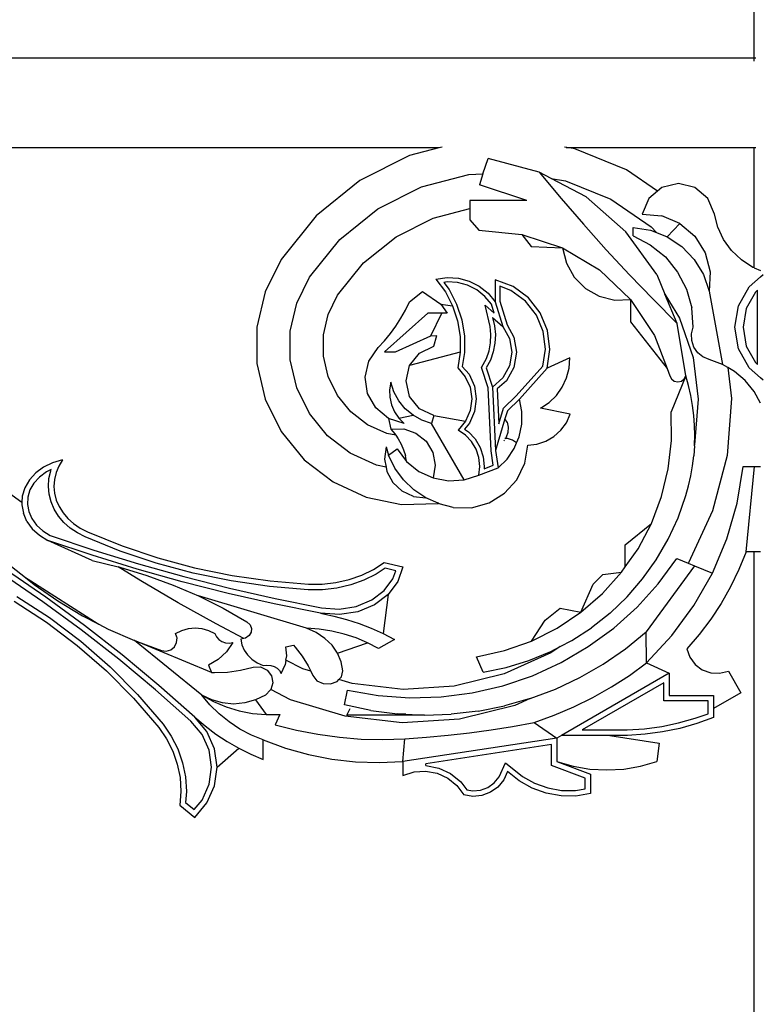
# Model space of a CAD drawing. Units: millimetres. Extents: x 2776 to 5778, y 2138 to 7546.
# Drawn here: x 3488 to 3756, y 6550 to 6905 of the extents above; entities that cross this region are included whole.
import ezdxf

# ---------------------------------------------------------------- set-up
doc = ezdxf.new("R2010")
doc.units = ezdxf.units.MM

msp = doc.modelspace()

# ---------------------------------------------------------------- linework, layer by layer
for p, q in [((3752.54, 6891.58), (3752.54, 6970.47)), ((3286.77, 6891.58), (3752.54, 6891.58)), ((3752.54, 6891.58), (3753.17, 6891.58)), ((3752.54, 6890.34), (3752.54, 6891.26)), ((3638.77, 6859), (3459.92, 6859)), ((3638.77, 6859), (3628.24, 6856.27)), ((3639.97, 6859.31), (3638.77, 6859)), ((3685.95, 6859), (3684.16, 6859.31)), ((3685.95, 6859), (3684.77, 6859)), ((3687.81, 6858.68), (3685.95, 6859)), ((3752.54, 6859), (3685.95, 6859)), ((3706.49, 6851.08), (3687.81, 6858.68)), ((3752.54, 6859), (3752.54, 6859.31)), ((3752.54, 6815.68), (3752.54, 6859)), ((3753.17, 6859), (3752.54, 6859)), ((3628.24, 6856.27), (3610.23, 6847.19)), ((3654.7, 6849.61), (3656.54, 6855.14)), ((3675, 6850.26), (3656.54, 6855.14)), ((3675, 6850.26), (3682.88, 6840.78)), ((3679.3, 6847.98), (3675, 6850.26)), ((3717.68, 6843.43), (3706.49, 6851.08)), ((3610.23, 6847.19), (3594.54, 6834.5)), ((3632.5, 6844.98), (3649.54, 6849.4)), ((3649.54, 6849.4), (3654.7, 6849.61)), ((3654.7, 6849.61), (3653.39, 6845.65)), ((3679.3, 6847.98), (3684.47, 6847.08)), ((3691.88, 6841.31), (3679.3, 6847.98)), ((3684.47, 6847.08), (3700.78, 6840.45)), ((3616.78, 6837.05), (3632.5, 6844.98)), ((3670.47, 6839.98), (3653.39, 6845.65)), ((3717.68, 6843.43), (3714.55, 6840.77)), ((3719.22, 6844.74), (3717.68, 6843.43)), ((3725.18, 6846.17), (3719.22, 6844.74)), ((3731.14, 6844.74), (3725.18, 6846.17)), ((3735.81, 6840.77), (3731.14, 6844.74)), ((3670.47, 6839.98), (3649.9, 6839.98)), ((3649.9, 6839.98), (3649.9, 6837.09)), ((3682.88, 6840.78), (3690.93, 6831.45)), ((3706.27, 6828.75), (3691.88, 6841.31)), ((3700.78, 6840.45), (3715.32, 6830.51)), ((3714.55, 6840.77), (3712.18, 6835.11)), ((3738.18, 6835.11), (3735.81, 6840.77)), ((3603.09, 6825.98), (3616.78, 6837.05)), ((3636.75, 6833.69), (3649.9, 6837.09)), ((3649.9, 6837.09), (3649.9, 6832.98)), ((3594.54, 6834.5), (3581.89, 6818.76)), ((3623.33, 6826.92), (3636.75, 6833.69)), ((3649.9, 6832.98), (3653.23, 6829.25)), ((3712.18, 6835.11), (3719.22, 6834.47)), ((3725.74, 6831.73), (3719.22, 6834.47)), ((3739.41, 6830.36), (3738.18, 6835.11)), ((3653.23, 6829.25), (3668.69, 6827.77)), ((3690.93, 6831.45), (3699.15, 6822.26)), ((3717.43, 6813.25), (3706.27, 6828.75)), ((3708.83, 6830.29), (3715.15, 6829.27)), ((3708.83, 6827.29), (3708.83, 6830.29)), ((3715.15, 6829.27), (3717.29, 6828.43)), ((3715.32, 6830.51), (3717.29, 6828.43)), ((3725.74, 6831.73), (3721.1, 6826.93)), ((3725.74, 6831.73), (3731.13, 6827.15)), ((3741.5, 6825.92), (3739.41, 6830.36)), ((3592.07, 6812.28), (3603.09, 6825.98)), ((3611.64, 6817.46), (3623.33, 6826.92)), ((3668.69, 6827.77), (3683.43, 6822.92)), ((3668.69, 6827.77), (3672.11, 6823.37)), ((3708.83, 6827.29), (3715.06, 6824.06)), ((3717.29, 6828.43), (3721.1, 6826.93)), ((3721.1, 6826.93), (3726.42, 6823.37)), ((3731.13, 6827.15), (3734.89, 6821.17)), ((3744.37, 6821.93), (3741.5, 6825.92)), ((3672.11, 6823.37), (3683.43, 6822.92)), ((3683.43, 6822.92), (3696.75, 6814.94)), ((3683.43, 6822.92), (3684.79, 6817.34)), ((3699.15, 6822.26), (3707.53, 6813.23)), ((3715.06, 6824.06), (3720.5, 6819.64)), ((3726.42, 6823.37), (3730.86, 6818.76)), ((3747.93, 6818.55), (3744.37, 6821.93)), ((3581.89, 6818.76), (3576.12, 6807.01)), ((3720.5, 6819.64), (3724.93, 6814.2)), ((3730.86, 6818.76), (3734.2, 6813.3)), ((3734.89, 6821.17), (3736.67, 6814.32)), ((3752.05, 6815.88), (3747.93, 6818.55)), ((3602.26, 6805.79), (3611.64, 6817.46)), ((3684.79, 6817.34), (3687.6, 6812.33)), ((3696.75, 6814.94), (3707.97, 6804.22)), ((3752.54, 6815.68), (3752.05, 6815.88)), ((3752.54, 6815.68), (3754.88, 6814.72)), ((3587.49, 6802.95), (3592.07, 6812.28)), ((3637.73, 6811.66), (3641.75, 6812.22)), ((3637.73, 6811.66), (3641.12, 6807.07)), ((3641.75, 6812.22), (3645.81, 6811.96)), ((3645.81, 6811.96), (3649.72, 6810.89)), ((3665.56, 6808.96), (3659.12, 6811.39)), ((3659.12, 6811.39), (3659.12, 6803.39)), ((3687.6, 6812.33), (3691.66, 6808.26)), ((3707.53, 6813.23), (3716.07, 6804.34)), ((3717.43, 6813.25), (3720.34, 6806.25)), ((3724.93, 6814.2), (3728.17, 6807.98)), ((3734.2, 6813.3), (3736.31, 6807.26)), ((3736.67, 6814.32), (3736.31, 6807.26)), ((3750.73, 6808.82), (3754.88, 6812.5)), ((3754.88, 6812.5), (3755.83, 6813.34)), ((3641.81, 6810.65), (3640.55, 6810.47)), ((3640.55, 6810.47), (3642.45, 6807.9)), ((3645.55, 6810.41), (3641.81, 6810.65)), ((3642.45, 6807.9), (3645.2, 6802.61)), ((3649.16, 6809.42), (3645.55, 6810.41)), ((3652.49, 6807.73), (3649.16, 6809.42)), ((3649.72, 6810.89), (3653.35, 6809.05)), ((3655.42, 6805.39), (3652.49, 6807.73)), ((3653.35, 6809.05), (3656.52, 6806.52)), ((3664.78, 6807.52), (3660.74, 6809.05)), ((3660.74, 6809.05), (3660.74, 6803.64)), ((3669.98, 6803.71), (3664.78, 6807.52)), ((3671.12, 6804.89), (3665.56, 6808.96)), ((3691.66, 6808.26), (3696.66, 6805.43)), ((3728.17, 6807.98), (3730.08, 6801.23)), ((3746.92, 6801.96), (3750.73, 6808.82)), ((3753.71, 6807.6), (3753.01, 6806.98)), ((3753.71, 6780.86), (3753.71, 6807.6)), ((3576.12, 6807.01), (3573.15, 6794.23)), ((3598.87, 6798.9), (3602.26, 6805.79)), ((3628.15, 6803.47), (3632.9, 6807.13)), ((3632.9, 6807.13), (3639.53, 6802.65)), ((3641.12, 6807.07), (3643.75, 6802)), ((3657.72, 6802.63), (3655.42, 6805.39)), ((3656.52, 6806.52), (3659.12, 6803.39)), ((3675.37, 6799.47), (3671.12, 6804.89)), ((3696.66, 6805.43), (3702.23, 6804.05)), ((3702.23, 6804.05), (3707.97, 6804.22)), ((3707.97, 6804.22), (3716.56, 6791.28)), ((3707.97, 6804.22), (3707.97, 6796.22)), ((3716.07, 6804.34), (3724.77, 6795.61)), ((3720.34, 6806.25), (3725.61, 6797.55)), ((3724.77, 6795.61), (3720.34, 6806.25)), ((3736.31, 6807.26), (3741.07, 6780.84)), ((3753.01, 6806.98), (3749.68, 6800.99)), ((3585.15, 6792.86), (3587.49, 6802.95)), ((3625.09, 6797.5), (3626.71, 6800.44)), ((3626.71, 6800.44), (3628.15, 6803.47)), ((3639.53, 6802.65), (3641.78, 6799.35)), ((3639.53, 6802.65), (3643.75, 6802)), ((3643.75, 6802), (3645.55, 6796.59)), ((3645.2, 6802.61), (3647.07, 6796.96)), ((3657.32, 6794.5), (3655.45, 6802.28)), ((3655.45, 6802.28), (3658.72, 6799.38)), ((3658.72, 6799.38), (3657.72, 6802.63)), ((3659.12, 6803.39), (3661.87, 6794.52)), ((3660.74, 6803.64), (3663.37, 6795.16)), ((3673.96, 6798.65), (3669.98, 6803.71)), ((3730.57, 6794.23), (3730.08, 6801.23)), ((3745.6, 6794.23), (3746.92, 6801.96)), ((3749.68, 6800.99), (3748.53, 6794.23)), ((3597.15, 6791.48), (3598.87, 6798.9)), ((3634.78, 6799.35), (3619.12, 6785.37)), ((3623.3, 6794.67), (3625.09, 6797.5)), ((3639.85, 6799.35), (3634.78, 6799.35)), ((3635.86, 6791.16), (3639.85, 6799.35)), ((3641.78, 6799.35), (3639.85, 6799.35)), ((3647.07, 6796.96), (3648.03, 6791.08)), ((3658.13, 6797.82), (3661.87, 6794.52)), ((3658.13, 6797.82), (3658.87, 6794.76)), ((3676.43, 6792.7), (3673.96, 6798.65)), ((3678.02, 6793.11), (3675.37, 6799.47)), ((3725.61, 6797.55), (3730.5, 6783.33)), ((3573.15, 6794.23), (3573.15, 6781.12)), ((3621.33, 6791.96), (3623.3, 6794.67)), ((3645.55, 6796.59), (3646.46, 6790.95)), ((3657.59, 6791.59), (3657.32, 6794.5)), ((3658.87, 6794.76), (3659.16, 6791.62)), ((3661.87, 6794.52), (3664.29, 6790.16)), ((3663.37, 6795.16), (3665.85, 6790.71)), ((3707.97, 6796.22), (3721.1, 6779.32)), ((3727.91, 6776.77), (3724.77, 6795.61)), ((3729.95, 6791.86), (3730.57, 6794.23)), ((3746.92, 6786.5), (3745.6, 6794.23)), ((3748.53, 6794.23), (3749.68, 6787.47)), ((3585.15, 6782.49), (3585.15, 6792.86)), ((3597.15, 6783.87), (3597.15, 6791.48)), ((3619.19, 6789.38), (3621.33, 6791.96)), ((3623.12, 6785.37), (3635.86, 6791.16)), ((3635.86, 6791.16), (3638.03, 6791.22)), ((3636.95, 6787.37), (3638.03, 6791.22)), ((3646.46, 6790.95), (3646.48, 6785.25)), ((3648.03, 6791.08), (3648.04, 6785.13)), ((3657.45, 6788.66), (3657.59, 6791.59)), ((3659.16, 6791.62), (3659, 6788.47)), ((3664.29, 6790.16), (3665.13, 6785.24)), ((3665.85, 6790.71), (3666.78, 6785.24)), ((3677.22, 6786.3), (3676.43, 6792.7)), ((3678.85, 6786.28), (3678.02, 6793.11)), ((3716.56, 6791.28), (3721.1, 6779.32)), ((3730.02, 6789.42), (3729.95, 6791.86)), ((3613.56, 6782), (3616.91, 6786.93)), ((3616.91, 6786.93), (3619.19, 6789.38)), ((3631.8, 6784.9), (3636.95, 6787.37)), ((3656.89, 6785.79), (3657.45, 6788.66)), ((3659, 6788.47), (3658.4, 6785.38)), ((3676.29, 6780.19), (3677.22, 6786.3)), ((3677.82, 6779.47), (3678.85, 6786.28)), ((3730.78, 6787.09), (3730.02, 6789.42)), ((3732.16, 6785.07), (3730.78, 6787.09)), ((3750.73, 6779.64), (3746.92, 6786.5)), ((3749.68, 6787.47), (3753.01, 6781.48)), ((3598.87, 6776.46), (3597.15, 6783.87)), ((3619.12, 6785.37), (3623.12, 6785.37)), ((3646.48, 6785.25), (3628.23, 6780.44)), ((3628.23, 6780.44), (3631.8, 6784.9)), ((3646.48, 6785.25), (3645.6, 6779.61)), ((3648.04, 6785.13), (3647.25, 6780.08)), ((3654.22, 6779.75), (3655.92, 6783.03)), ((3655.92, 6783.03), (3656.89, 6785.79)), ((3658.4, 6785.38), (3657.36, 6782.41)), ((3665.13, 6785.24), (3664.29, 6780.33)), ((3666.78, 6785.24), (3665.85, 6779.78)), ((3686, 6783.22), (3677.82, 6779.47)), ((3685.77, 6779.54), (3686, 6783.22)), ((3730.5, 6783.33), (3732.29, 6768.24)), ((3734.05, 6783.52), (3732.16, 6785.07)), ((3736.31, 6782.56), (3734.05, 6783.52)), ((3741.07, 6780.84), (3736.31, 6782.56)), ((3573.15, 6781.12), (3576.12, 6768.34)), ((3587.5, 6772.4), (3585.15, 6782.49)), ((3612.22, 6776.19), (3613.56, 6782)), ((3626.95, 6774.87), (3628.23, 6780.44)), ((3645.6, 6779.61), (3648.32, 6776.41)), ((3647.25, 6780.08), (3649.66, 6777.26)), ((3656.58, 6772.39), (3654.22, 6779.75)), ((3657.36, 6782.41), (3655.9, 6779.61)), ((3655.9, 6779.61), (3658.13, 6772.67)), ((3664.29, 6780.33), (3661.87, 6775.97)), ((3665.85, 6779.78), (3663.15, 6774.94)), ((3666.66, 6769.44), (3676.29, 6780.19)), ((3677.82, 6779.47), (3667.83, 6768.32)), ((3684.87, 6775.97), (3685.77, 6779.54)), ((3721.1, 6779.32), (3722.08, 6776.77)), ((3743.02, 6779.71), (3741.07, 6780.84)), ((3743.02, 6779.71), (3744.35, 6768.48)), ((3745.45, 6778.29), (3743.02, 6779.71)), ((3754.88, 6775.96), (3750.73, 6779.64)), ((3753.01, 6781.48), (3753.71, 6780.86)), ((3602.23, 6769.62), (3598.87, 6776.46)), ((3613.07, 6770.3), (3612.22, 6776.19)), ((3648.32, 6776.41), (3650.06, 6772.58)), ((3649.66, 6777.26), (3651.58, 6773.03)), ((3661.87, 6775.97), (3658.13, 6772.67)), ((3683.32, 6772.63), (3684.87, 6775.97)), ((3722.08, 6776.77), (3722.67, 6775.6)), ((3727.91, 6776.77), (3722.61, 6763.77)), ((3722.67, 6775.6), (3723.71, 6774.8)), ((3726.27, 6774.8), (3727.31, 6775.6)), ((3727.31, 6775.6), (3727.91, 6776.77)), ((3728.87, 6773.24), (3727.91, 6776.77)), ((3749.31, 6775), (3745.45, 6778.29)), ((3755.83, 6775.12), (3754.88, 6775.96)), ((3592.07, 6763.1), (3587.5, 6772.4)), ((3621.42, 6774.45), (3620.97, 6771.72)), ((3622.56, 6770.95), (3621.42, 6774.45)), ((3628.23, 6769.3), (3626.95, 6774.87)), ((3650.06, 6772.58), (3650.68, 6768.42)), ((3651.58, 6773.03), (3652.26, 6768.43)), ((3657.66, 6749.62), (3656.58, 6772.39)), ((3658.13, 6772.67), (3659.22, 6749.77)), ((3663.15, 6774.94), (3659.79, 6771.97)), ((3659.79, 6771.97), (3660.39, 6759.34)), ((3681.18, 6769.64), (3683.32, 6772.63)), ((3723.71, 6774.8), (3724.99, 6774.51)), ((3724.99, 6774.51), (3726.27, 6774.8)), ((3729.67, 6769.67), (3728.87, 6773.24)), ((3752.52, 6771.08), (3749.31, 6775)), ((3576.12, 6768.34), (3581.91, 6756.57)), ((3607.05, 6763.73), (3602.23, 6769.62)), ((3616, 6765.11), (3613.07, 6770.3)), ((3620.97, 6771.72), (3621.05, 6768.96)), ((3621.05, 6768.96), (3621.65, 6766.26)), ((3624.32, 6767.72), (3622.56, 6770.95)), ((3631.8, 6764.84), (3628.23, 6769.3)), ((3650.68, 6768.42), (3650.12, 6764.26)), ((3652.26, 6768.43), (3651.65, 6763.83)), ((3662.09, 6765.01), (3666.66, 6769.44)), ((3667.83, 6768.32), (3663.52, 6764.14)), ((3668.73, 6763.81), (3667.83, 6768.32)), ((3678.52, 6767.09), (3681.18, 6769.64)), ((3730.29, 6766.06), (3729.67, 6769.67)), ((3744.35, 6768.48), (3742.74, 6747.93)), ((3754.88, 6766.81), (3752.52, 6771.08)), ((3620.61, 6761.33), (3616, 6765.11)), ((3621.65, 6766.26), (3622.75, 6763.72)), ((3626.64, 6764.86), (3624.32, 6767.72)), ((3629.46, 6762.49), (3626.64, 6764.86)), ((3636.95, 6762.37), (3631.8, 6764.84)), ((3660.39, 6759.34), (3662.09, 6765.01)), ((3675.44, 6765.07), (3678.52, 6767.09)), ((3686.21, 6762.83), (3675.44, 6765.07)), ((3730.74, 6762.43), (3730.29, 6766.06)), ((3732.29, 6768.24), (3731.01, 6751.82)), ((3598.63, 6755.07), (3592.07, 6763.1)), ((3613.07, 6759.07), (3607.05, 6763.73)), ((3626.27, 6759.48), (3620.61, 6761.33)), ((3620.61, 6761.33), (3621.41, 6757.44)), ((3622.75, 6763.72), (3624.31, 6761.43)), ((3624.31, 6761.43), (3629.46, 6762.49)), ((3624.31, 6761.43), (3626.27, 6759.48)), ((3632.66, 6760.67), (3629.46, 6762.49)), ((3636.95, 6762.37), (3636.15, 6759.48)), ((3636.95, 6762.37), (3648.44, 6760.4)), ((3650.12, 6764.26), (3648.44, 6760.4)), ((3651.65, 6763.83), (3649.79, 6759.58)), ((3663.52, 6764.14), (3662.63, 6761.17)), ((3668.72, 6759.22), (3668.73, 6763.81)), ((3684.8, 6759.77), (3686.21, 6762.83)), ((3722.71, 6753.43), (3722.61, 6763.77)), ((3731, 6758.78), (3730.74, 6762.43)), ((3620, 6755.91), (3613.07, 6759.07)), ((3636.15, 6759.48), (3632.66, 6760.67)), ((3647.87, 6739.11), (3636.15, 6759.48)), ((3648.44, 6760.4), (3645.76, 6757.16)), ((3649.79, 6759.58), (3648.05, 6757.48)), ((3662.63, 6761.17), (3660.09, 6752.66)), ((3663.41, 6760.03), (3662.63, 6761.17)), ((3663.41, 6760.03), (3663.79, 6758.19)), ((3663.79, 6758.19), (3663.69, 6756.31)), ((3667.8, 6754.71), (3668.72, 6759.22)), ((3682.79, 6757.06), (3684.8, 6759.77)), ((3731.09, 6755.12), (3731, 6758.78)), ((3581.91, 6756.57), (3590.2, 6746.41)), ((3606.83, 6748.74), (3598.63, 6755.07)), ((3623.22, 6755.25), (3620, 6755.91)), ((3621.41, 6757.44), (3626.1, 6757.55)), ((3621.41, 6757.44), (3622.85, 6755.78)), ((3622.85, 6755.78), (3623.22, 6755.25)), ((3623.22, 6755.25), (3624.11, 6753.97)), ((3626.1, 6757.55), (3630.53, 6756.04)), ((3630.53, 6756.04), (3634.17, 6753.09)), ((3648.4, 6755.34), (3645.76, 6757.16)), ((3648.05, 6757.48), (3649.43, 6756.53)), ((3650.6, 6752.99), (3648.4, 6755.34)), ((3649.43, 6756.53), (3651.85, 6753.93)), ((3662.83, 6754.12), (3662.59, 6754.13)), ((3662.83, 6754.12), (3662.73, 6753.97)), ((3663.1, 6754.53), (3662.83, 6754.12)), ((3663.52, 6754.08), (3662.83, 6754.12)), ((3663.69, 6756.31), (3663.1, 6754.53)), ((3665.3, 6753.49), (3663.52, 6754.08)), ((3666.85, 6752.48), (3667.8, 6754.71)), ((3677.37, 6753.13), (3680.28, 6754.82)), ((3680.28, 6754.82), (3682.79, 6757.06)), ((3731.01, 6751.82), (3731.09, 6755.12)), ((3619.79, 6751.11), (3619.2, 6746.62)), ((3619.79, 6751.11), (3620.63, 6748.1)), ((3624.11, 6753.97), (3625.18, 6752.05)), ((3625.18, 6752.05), (3626.05, 6750.04)), ((3634.17, 6753.09), (3636.57, 6749.07)), ((3652.24, 6750.23), (3650.6, 6752.99)), ((3651.85, 6753.93), (3653.67, 6750.89)), ((3653.67, 6750.89), (3654.79, 6747.52)), ((3660.09, 6752.66), (3659.22, 6749.77)), ((3662.42, 6753.5), (3662.27, 6753.26)), ((3666.85, 6752.48), (3665.3, 6753.49)), ((3666.01, 6750.48), (3666.85, 6752.48)), ((3669.78, 6745.16), (3670.83, 6751.67)), ((3670.83, 6751.67), (3674.18, 6752.07)), ((3674.18, 6752.07), (3677.37, 6753.13)), ((3721.54, 6743.16), (3722.71, 6753.43)), ((3731, 6751.46), (3730.74, 6747.81)), ((3731, 6751.46), (3731.01, 6751.82)), ((3616.25, 6744.42), (3606.83, 6748.74)), ((3620.63, 6748.1), (3623.76, 6750.31)), ((3622.95, 6743.42), (3620.63, 6748.1)), ((3623.76, 6750.31), (3627.15, 6745.79)), ((3626.05, 6750.04), (3626.71, 6747.94)), ((3627.15, 6745.79), (3626.71, 6747.94)), ((3636.57, 6749.07), (3637.44, 6744.46)), ((3653.26, 6747.19), (3652.24, 6750.23)), ((3653.6, 6743.99), (3653.26, 6747.19)), ((3654.79, 6747.52), (3655.18, 6743.99)), ((3658.4, 6744.49), (3657.66, 6749.62)), ((3659.22, 6749.77), (3660.13, 6743.48)), ((3663.42, 6746.69), (3666.01, 6750.48)), ((3730.29, 6744.17), (3730.74, 6747.81)), ((3742.74, 6747.93), (3737.5, 6727.94)), ((3496.15, 6743.73), (3493.33, 6741.64)), ((3499.42, 6745.32), (3496.15, 6743.73)), ((3503.01, 6746.37), (3499.42, 6745.32)), ((3501.65, 6744.13), (3500.66, 6741.76)), ((3503.01, 6746.37), (3501.65, 6744.13)), ((3590.2, 6746.41), (3600.59, 6738.4)), ((3619.75, 6743.71), (3616.25, 6744.42)), ((3619.2, 6746.62), (3619.75, 6743.71)), ((3619.75, 6743.71), (3620.04, 6742.17)), ((3626.03, 6739.2), (3622.95, 6743.42)), ((3627.15, 6745.79), (3631.54, 6742.23)), ((3637.44, 6744.46), (3636.67, 6739.84)), ((3653.26, 6740.8), (3653.6, 6743.99)), ((3653.26, 6740.8), (3660.13, 6743.48)), ((3655.09, 6743.19), (3658.4, 6744.49)), ((3655.18, 6743.99), (3655.09, 6743.19)), ((3660.13, 6743.48), (3663.42, 6746.69)), ((3666.93, 6739.22), (3669.78, 6745.16)), ((3729.67, 6740.57), (3730.29, 6744.17)), ((3746.39, 6730.77), (3748.6, 6744.02)), ((3748.6, 6744.02), (3752.6, 6744.02)), ((3749.6, 6713.12), (3752.6, 6744.02)), ((3752.6, 6744.02), (3754.88, 6744.02)), ((3493.33, 6741.64), (3491.06, 6739.14)), ((3494.68, 6740.15), (3492.68, 6737.95)), ((3497.19, 6742.01), (3494.68, 6740.15)), ((3498.96, 6742.87), (3497.19, 6742.01)), ((3498.09, 6739.61), (3498.76, 6742.38)), ((3498.76, 6742.38), (3498.96, 6742.87)), ((3500.66, 6741.76), (3500.08, 6739.3)), ((3620.04, 6742.17), (3622.22, 6738.21)), ((3631.54, 6742.23), (3636.67, 6739.84)), ((3647.87, 6739.11), (3653.26, 6740.8)), ((3719.11, 6733.12), (3721.54, 6743.16)), ((3728.87, 6736.99), (3729.67, 6740.57)), ((3488.36, 6730.95), (3479.23, 6737.55)), ((3489.43, 6736.33), (3488.5, 6733.31)), ((3491.06, 6739.14), (3489.43, 6736.33)), ((3492.68, 6737.95), (3491.27, 6735.52)), ((3497.89, 6736.79), (3498.09, 6739.61)), ((3498.14, 6733.96), (3497.89, 6736.79)), ((3500.08, 6739.3), (3499.89, 6736.81)), ((3499.89, 6736.81), (3500.12, 6734.31)), ((3600.59, 6738.4), (3612.51, 6732.94)), ((3622.22, 6738.21), (3625.53, 6735.11)), ((3629.8, 6735.58), (3626.03, 6739.2)), ((3636.67, 6739.84), (3642.22, 6738.78)), ((3642.22, 6738.78), (3647.87, 6739.11)), ((3662.52, 6734.31), (3666.93, 6739.22)), ((3727.91, 6733.46), (3728.87, 6736.99)), ((3488.5, 6733.31), (3488.36, 6730.95)), ((3490.48, 6732.95), (3490.32, 6730.32)), ((3491.27, 6735.52), (3490.48, 6732.95)), ((3498.86, 6731.2), (3498.14, 6733.96)), ((3500.12, 6734.31), (3500.75, 6731.86)), ((3612.51, 6732.94), (3625.36, 6730.32)), ((3629.63, 6733.2), (3625.53, 6735.11)), ((3629.63, 6733.2), (3634.13, 6732.66)), ((3634.13, 6732.66), (3629.8, 6735.58)), ((3656.91, 6730.85), (3662.52, 6734.31)), ((3715.45, 6723.45), (3719.11, 6733.12)), ((3725.07, 6725.43), (3727.91, 6733.46)), ((3488.36, 6730.95), (3488.31, 6730.2)), ((3488.31, 6730.2), (3488.87, 6727.11)), ((3490.32, 6730.32), (3490.8, 6727.7)), ((3500.01, 6728.56), (3498.86, 6731.2)), ((3500.75, 6731.86), (3501.78, 6729.49)), ((3501.78, 6729.49), (3503.18, 6727.26)), ((3625.36, 6730.32), (3638.48, 6730.68)), ((3638.53, 6730.69), (3634.13, 6732.66)), ((3638.48, 6730.68), (3638.53, 6730.69)), ((3638.9, 6730.53), (3638.53, 6730.69)), ((3643.96, 6729.24), (3638.9, 6730.53)), ((3643.96, 6729.24), (3650.55, 6729.12)), ((3650.55, 6729.12), (3656.91, 6730.85)), ((3742.66, 6717.86), (3746.39, 6730.77)), ((3490.15, 6724.17), (3488.87, 6727.11)), ((3490.8, 6727.7), (3491.9, 6725.18)), ((3501.57, 6726.07), (3500.01, 6728.56)), ((3503.51, 6723.8), (3501.57, 6726.07)), ((3503.18, 6727.26), (3504.94, 6725.2)), ((3737.5, 6727.94), (3728.79, 6709.21)), ((3490.15, 6724.17), (3492.11, 6721.49)), ((3491.9, 6725.18), (3493.61, 6722.84)), ((3493.61, 6722.84), (3495.87, 6720.78)), ((3505.78, 6721.77), (3503.51, 6723.8)), ((3504.94, 6725.2), (3507.01, 6723.35)), ((3507.01, 6723.35), (3509.37, 6721.74)), ((3706.02, 6715.7), (3715.45, 6723.45)), ((3710.63, 6714.31), (3715.45, 6723.45)), ((3721.5, 6717.69), (3725.07, 6725.43)), ((3492.11, 6721.49), (3494.67, 6719.17)), ((3494.67, 6719.17), (3497.73, 6717.3)), ((3495.87, 6720.78), (3498.58, 6719.13)), ((3498.58, 6719.13), (3514.32, 6713.83)), ((3508.35, 6720.02), (3505.78, 6721.77)), ((3511.13, 6718.59), (3508.35, 6720.02)), ((3509.37, 6721.74), (3511.97, 6720.41)), ((3523.78, 6713.46), (3511.13, 6718.59)), ((3511.97, 6720.41), (3524.47, 6715.34)), ((3513.71, 6711.93), (3497.73, 6717.3)), ((3513.7, 6710.1), (3497.73, 6717.3)), ((3524.47, 6715.34), (3537.38, 6711.01)), ((3706.02, 6707.7), (3706.02, 6715.7)), ((3717.22, 6710.32), (3721.5, 6717.69)), ((3737.45, 6705.48), (3742.66, 6717.86)), ((3529.88, 6706.94), (3513.71, 6711.93)), ((3514.32, 6713.83), (3530.44, 6708.86)), ((3536.8, 6709.1), (3523.78, 6713.46)), ((3706.02, 6707.7), (3710.63, 6714.31)), ((3749.6, 6713.12), (3747.01, 6706.75)), ((3752.54, 6713.12), (3749.6, 6713.12)), ((3752.54, 5993.37), (3752.54, 6713.12)), ((3754.88, 6713.12), (3752.54, 6713.12)), ((3484.65, 6707.89), (3489.68, 6703.89)), ((3513.7, 6710.1), (3523.02, 6707.8)), ((3530.44, 6708.86), (3546.74, 6704.29)), ((3550.17, 6705.5), (3536.8, 6709.1)), ((3537.38, 6711.01), (3550.63, 6707.45)), ((3615.22, 6706.83), (3619.07, 6709.37)), ((3619.07, 6709.37), (3625.81, 6707.82)), ((3712.27, 6703.38), (3717.22, 6710.32)), ((3731.04, 6708.13), (3713.57, 6684.32)), ((3717.89, 6701.65), (3724.63, 6710.78)), ((3724.63, 6710.78), (3728.71, 6709.09)), ((3728.79, 6709.21), (3728.71, 6709.09)), ((3728.71, 6709.09), (3731.04, 6708.13)), ((3731.04, 6708.13), (3737.45, 6705.48)), ((3495.87, 6695.17), (3481.71, 6704.93)), ((3497.03, 6696.79), (3482.82, 6706.6)), ((3531.26, 6702.7), (3523.02, 6707.8)), ((3523.02, 6707.8), (3523.66, 6707.65)), ((3523.66, 6707.65), (3533.41, 6704.68)), ((3546.22, 6702.36), (3529.88, 6706.94)), ((3533.41, 6704.68), (3542.91, 6701.2)), ((3563.81, 6702.7), (3550.17, 6705.5)), ((3550.63, 6707.45), (3564.16, 6704.67)), ((3564.16, 6704.67), (3577.89, 6702.68)), ((3606.42, 6703.13), (3610.97, 6704.74)), ((3610.97, 6704.74), (3615.22, 6706.83)), ((3616.21, 6705.09), (3611.75, 6702.89)), ((3619.46, 6707.23), (3616.21, 6705.09)), ((3623.22, 6706.36), (3619.46, 6707.23)), ((3622.23, 6703.43), (3623.22, 6706.36)), ((3625.81, 6707.82), (3624.02, 6702.49)), ((3694.41, 6701.46), (3698, 6704.94)), ((3697.81, 6698.15), (3704.72, 6705.83)), ((3698, 6704.94), (3704.72, 6705.83)), ((3704.72, 6705.83), (3706.02, 6707.7)), ((3730.83, 6693.8), (3737.45, 6705.48)), ((3747.01, 6706.75), (3744.01, 6700.56)), ((3489.68, 6703.89), (3491.58, 6702.67)), ((3489.68, 6703.89), (3492.79, 6701.42)), ((3491.58, 6702.67), (3514.5, 6688.06)), ((3492.79, 6701.42), (3501.32, 6695.48)), ((3544.76, 6694.76), (3531.26, 6702.7)), ((3542.91, 6701.2), (3552.12, 6697.23)), ((3562.72, 6698.17), (3546.22, 6702.36)), ((3546.74, 6704.29), (3563.19, 6700.11)), ((3577.66, 6700.7), (3563.81, 6702.7)), ((3577.89, 6702.68), (3591.76, 6701.5)), ((3591.76, 6701.5), (3596.72, 6701.5)), ((3596.72, 6701.5), (3601.64, 6702.05)), ((3601.64, 6702.05), (3606.42, 6703.13)), ((3606.97, 6701.21), (3601.97, 6700.07)), ((3611.75, 6702.89), (3606.97, 6701.21)), ((3619.08, 6699.2), (3622.23, 6703.43)), ((3624.02, 6702.49), (3620.51, 6697.78)), ((3690, 6691.38), (3694.41, 6701.46)), ((3706.69, 6696.94), (3712.27, 6703.38)), ((3710.28, 6693.24), (3717.89, 6701.65)), ((3552.12, 6697.23), (3561, 6692.79)), ((3591, 6685.64), (3552.12, 6697.23)), ((3579.36, 6694.38), (3562.72, 6698.17)), ((3563.19, 6700.11), (3579.78, 6696.34)), ((3591.67, 6699.5), (3577.66, 6700.7)), ((3596.83, 6699.5), (3591.67, 6699.5)), ((3601.97, 6700.07), (3596.83, 6699.5)), ((3614.55, 6695.79), (3619.08, 6699.2)), ((3620.51, 6697.78), (3615.55, 6694.04)), ((3620.51, 6697.78), (3618.63, 6683.64)), ((3690, 6691.38), (3697.81, 6698.15)), ((3744.01, 6700.56), (3740.62, 6694.58)), ((3485.52, 6695.36), (3497.21, 6687.77)), ((3486.55, 6697.08), (3498.36, 6689.41)), ((3509.73, 6684.98), (3495.87, 6695.17)), ((3510.94, 6686.57), (3497.03, 6696.79)), ((3501.32, 6695.48), (3510.22, 6690.1)), ((3558.45, 6687.15), (3544.76, 6694.76)), ((3596.13, 6691), (3579.36, 6694.38)), ((3579.78, 6696.34), (3596.4, 6692.99)), ((3608.97, 6693.49), (3614.55, 6695.79)), ((3615.55, 6694.04), (3609.52, 6691.55)), ((3700.53, 6691.05), (3706.69, 6696.94)), ((3722.89, 6682.96), (3730.83, 6693.8)), ((3740.62, 6694.58), (3736.85, 6688.83)), ((3510.22, 6690.1), (3516.11, 6687.04)), ((3561, 6692.79), (3569.51, 6687.9)), ((3602.88, 6690.51), (3596.13, 6691)), ((3596.13, 6691), (3600.84, 6689.99)), ((3596.4, 6692.99), (3602.79, 6692.52)), ((3602.79, 6692.52), (3608.97, 6693.49)), ((3609.52, 6691.55), (3602.88, 6690.51)), ((3677.08, 6688.53), (3682.57, 6692.86)), ((3681.42, 6685.62), (3690, 6691.38)), ((3682.57, 6692.86), (3690, 6691.38)), ((3700.53, 6691.05), (3693.85, 6685.76)), ((3701.85, 6685.65), (3710.28, 6693.24)), ((3497.21, 6687.77), (3508.33, 6679.37)), ((3498.36, 6689.41), (3509.59, 6680.93)), ((3524.53, 6675.94), (3510.94, 6686.57)), ((3514.5, 6688.06), (3516.11, 6687.04)), ((3516.11, 6687.04), (3519.44, 6685.31)), ((3568.46, 6681.89), (3558.45, 6687.15)), ((3569.51, 6687.9), (3570.65, 6686.85)), ((3570.65, 6686.85), (3571.2, 6685.53)), ((3600.84, 6689.99), (3605.46, 6688.74)), ((3605.46, 6688.74), (3609.97, 6687.26)), ((3609.97, 6687.26), (3614.37, 6685.56)), ((3672.19, 6680.97), (3677.08, 6688.53)), ((3736.85, 6688.83), (3732.71, 6683.34)), ((3523.28, 6674.38), (3509.73, 6684.98)), ((3519.44, 6685.31), (3528.95, 6681.12)), ((3543.81, 6683.72), (3546.02, 6684.82)), ((3544.25, 6682.35), (3543.81, 6683.72)), ((3546.02, 6684.82), (3548.4, 6685.49)), ((3548.4, 6685.49), (3550.86, 6685.72)), ((3550.86, 6685.72), (3553.32, 6685.49)), ((3553.32, 6685.49), (3555.7, 6684.82)), ((3555.7, 6684.82), (3557.91, 6683.72)), ((3557.91, 6683.72), (3558.51, 6682.52)), ((3571.07, 6684.15), (3570.3, 6682.91)), ((3571.2, 6685.53), (3571.07, 6684.15)), ((3594.52, 6684.04), (3591, 6685.64)), ((3595.63, 6685.28), (3591, 6685.64)), ((3597.63, 6681.94), (3594.52, 6684.04)), ((3600.19, 6684.56), (3595.63, 6685.28)), ((3604.65, 6683.49), (3600.19, 6684.56)), ((3608.97, 6682.07), (3604.65, 6683.49)), ((3614.37, 6685.56), (3618.63, 6683.64)), ((3618.63, 6683.64), (3622.74, 6681.5)), ((3672.19, 6680.97), (3681.42, 6685.62)), ((3686.7, 6681.12), (3693.85, 6685.76)), ((3692.7, 6678.94), (3701.85, 6685.65)), ((3706.06, 6678.16), (3713.57, 6684.32)), ((3713.74, 6673.13), (3713.57, 6684.32)), ((3732.71, 6683.34), (3728.23, 6678.13)), ((3509.59, 6680.93), (3520.19, 6671.66)), ((3528.95, 6681.12), (3538.72, 6677.55)), ((3556.75, 6669.62), (3528.95, 6681.12)), ((3553.21, 6661.46), (3528.95, 6681.12)), ((3543.37, 6678.89), (3544.17, 6680.4)), ((3544.17, 6680.4), (3544.33, 6682.09)), ((3544.33, 6682.09), (3544.25, 6682.35)), ((3558.51, 6682.52), (3559.4, 6681.5)), ((3559.4, 6681.5), (3560.51, 6680.75)), ((3560.51, 6680.75), (3561.78, 6680.3)), ((3561.78, 6680.3), (3563.11, 6680.18)), ((3564.44, 6680.41), (3562.18, 6677.06)), ((3563.11, 6680.18), (3564.44, 6680.41)), ((3568.46, 6681.89), (3567.36, 6681.61)), ((3567.36, 6681.61), (3567.73, 6679.61)), ((3567.73, 6679.61), (3568.53, 6677.7)), ((3568.99, 6682.02), (3568.46, 6681.89)), ((3570.3, 6682.91), (3568.99, 6682.02)), ((3583.54, 6678.93), (3586.32, 6679.47)), ((3586.32, 6679.47), (3586.97, 6678.78)), ((3600.23, 6679.42), (3597.63, 6681.94)), ((3602.22, 6676.55), (3613.09, 6680.32)), ((3613.09, 6680.32), (3608.97, 6682.07)), ((3617, 6678.25), (3613.09, 6680.32)), ((3622.74, 6681.5), (3617, 6678.25)), ((3662.46, 6677.5), (3672.19, 6680.97)), ((3682.6, 6678.96), (3686.7, 6681.12)), ((3713.74, 6673.13), (3722.89, 6682.96)), ((3508.33, 6679.37), (3518.82, 6670.2)), ((3537.81, 6664.91), (3524.53, 6675.94)), ((3538.72, 6677.55), (3540.41, 6677.34)), ((3540.41, 6677.34), (3542.05, 6677.82)), ((3542.05, 6677.82), (3543.37, 6678.89)), ((3562.18, 6677.06), (3559.21, 6674.31)), ((3568.53, 6677.7), (3569.76, 6675.95)), ((3569.76, 6675.95), (3571.35, 6674.4)), ((3583.89, 6675.64), (3583.54, 6678.93)), ((3586.97, 6678.78), (3589.49, 6675.51)), ((3602.22, 6676.55), (3600.23, 6679.42)), ((3603.54, 6673.45), (3602.22, 6676.55)), ((3652.37, 6675.25), (3662.46, 6677.5)), ((3679.22, 6676.66), (3662.32, 6669.09)), ((3671.27, 6673.93), (3679.16, 6677.16)), ((3679.16, 6677.16), (3682.6, 6678.96)), ((3682.6, 6678.96), (3679.22, 6676.66)), ((3682.92, 6673.19), (3692.7, 6678.94)), ((3698.07, 6672.64), (3706.06, 6678.16)), ((3728.23, 6678.13), (3729.32, 6675.09)), ((3536.51, 6663.39), (3523.28, 6674.38)), ((3559.21, 6674.31), (3555.7, 6672.3)), ((3571.35, 6674.4), (3573.26, 6673.12)), ((3573.26, 6673.12), (3575.43, 6672.14)), ((3581.88, 6669.29), (3583.33, 6672.37)), ((3583.63, 6674.08), (3583.33, 6672.37)), ((3583.63, 6674.08), (3583.89, 6675.64)), ((3589.75, 6670.95), (3583.63, 6674.08)), ((3589.49, 6675.51), (3591.63, 6672.07)), ((3604.16, 6670.2), (3603.54, 6673.45)), ((3654.77, 6669.75), (3652.37, 6675.25)), ((3663.12, 6671.45), (3671.27, 6673.93)), ((3672.62, 6668.45), (3682.92, 6673.19)), ((3689.65, 6667.78), (3698.07, 6672.64)), ((3707.53, 6668.57), (3713.74, 6673.13)), ((3713.74, 6673.13), (3721.9, 6669.34)), ((3729.32, 6675.09), (3731.25, 6672.51)), ((3731.25, 6672.51), (3733.83, 6670.59)), ((3518.82, 6670.2), (3528.63, 6660.3)), ((3520.19, 6671.66), (3530.1, 6661.66)), ((3555.7, 6672.3), (3556.75, 6669.62)), ((3556.75, 6669.62), (3557.81, 6669.57)), ((3557.81, 6669.57), (3562.53, 6669.79)), ((3562.53, 6669.79), (3567.21, 6670.45)), ((3567.21, 6670.45), (3571.81, 6671.53)), ((3571.81, 6671.53), (3574.44, 6671.64)), ((3574.44, 6671.64), (3576.82, 6670.51)), ((3575.43, 6672.14), (3576.76, 6672.3)), ((3576.76, 6672.3), (3578.1, 6672.17)), ((3576.82, 6670.51), (3578.41, 6668.42)), ((3578.1, 6672.17), (3579.35, 6671.78)), ((3579.35, 6671.78), (3580.45, 6671.14)), ((3580.45, 6671.14), (3581.31, 6670.29)), ((3581.31, 6670.29), (3581.88, 6669.29)), ((3592.59, 6670.1), (3589.75, 6670.95)), ((3591.63, 6672.07), (3592.59, 6670.1)), ((3592.59, 6670.1), (3593.37, 6668.47)), ((3603.7, 6668.08), (3604.16, 6670.2)), ((3662.32, 6669.09), (3644.35, 6664.65)), ((3654.77, 6669.75), (3663.12, 6671.45)), ((3721.9, 6669.34), (3683.06, 6646.9)), ((3721.9, 6669.34), (3721.9, 6661.34)), ((3733.83, 6670.59), (3736.87, 6669.5)), ((3736.87, 6669.5), (3740.09, 6669.33)), ((3740.09, 6669.33), (3743.22, 6670.1)), ((3743.22, 6670.1), (3747.72, 6662.3)), ((3578.87, 6665.83), (3578.11, 6663.43)), ((3578.41, 6668.42), (3578.87, 6665.83)), ((3593.37, 6668.47), (3594.79, 6666.66)), ((3594.79, 6666.66), (3597.07, 6665.58)), ((3597.07, 6665.58), (3599.7, 6665.48)), ((3599.7, 6665.48), (3602.09, 6666.38)), ((3602.09, 6666.38), (3602.71, 6667.04)), ((3602.71, 6667.04), (3603.7, 6668.08)), ((3607.48, 6665.59), (3602.71, 6667.04)), ((3625.87, 6663.47), (3607.48, 6665.59)), ((3661.88, 6664.78), (3672.62, 6668.45)), ((3680.87, 6663.63), (3689.65, 6667.78)), ((3719.9, 6665.87), (3690.52, 6648.9)), ((3701.06, 6664.38), (3707.53, 6668.57)), ((3719.9, 6659.34), (3719.9, 6665.87)), ((3530.1, 6661.66), (3539.29, 6650.95)), ((3549.31, 6652.08), (3536.51, 6663.39)), ((3550.75, 6653.48), (3537.81, 6664.91)), ((3578.07, 6663.32), (3576.21, 6661.46)), ((3578.11, 6663.43), (3578.07, 6663.32)), ((3585.25, 6659.78), (3578.11, 6663.43)), ((3604.72, 6657.96), (3605.76, 6663.28)), ((3605.76, 6663.28), (3616.93, 6661.3)), ((3644.35, 6664.65), (3625.87, 6663.47)), ((3639.58, 6660.77), (3650.84, 6662.21)), ((3650.84, 6662.21), (3661.88, 6664.78)), ((3671.78, 6660.2), (3680.87, 6663.63)), ((3694.36, 6660.57), (3701.06, 6664.38)), ((3747.72, 6662.3), (3737.9, 6656.64)), ((3528.63, 6660.3), (3537.71, 6649.72)), ((3556.21, 6657.9), (3553.21, 6661.46)), ((3553.21, 6661.46), (3557.53, 6659.12)), ((3556.83, 6659.69), (3553.21, 6661.46)), ((3560.71, 6658.6), (3556.83, 6659.69)), ((3557.53, 6659.12), (3562.05, 6657.23)), ((3564.71, 6658.23), (3560.71, 6658.6)), ((3568.72, 6658.6), (3564.71, 6658.23)), ((3572.6, 6659.69), (3568.72, 6658.6)), ((3576.21, 6661.46), (3572.6, 6659.69)), ((3572.6, 6659.69), (3576.44, 6654.39)), ((3605.03, 6653.8), (3585.25, 6659.78)), ((3616.93, 6661.3), (3628.25, 6660.46)), ((3628.25, 6660.46), (3639.58, 6660.77)), ((3671.78, 6660.2), (3662.44, 6657.53)), ((3671.78, 6660.2), (3666.25, 6657.7)), ((3687.46, 6657.16), (3694.36, 6660.57)), ((3735.9, 6659.34), (3719.9, 6659.34)), ((3721.9, 6661.34), (3737.9, 6661.34)), ((3735.9, 6654.74), (3735.9, 6659.34)), ((3737.9, 6661.34), (3737.9, 6656.64)), ((3559.53, 6654.65), (3556.21, 6657.9)), ((3563.15, 6651.74), (3559.53, 6654.65)), ((3562.05, 6657.23), (3566.75, 6655.8)), ((3566.75, 6655.8), (3571.56, 6654.85)), ((3571.56, 6654.85), (3576.44, 6654.39)), ((3614.22, 6655.92), (3604.72, 6657.96)), ((3605.55, 6654.19), (3606.81, 6656.61)), ((3614.22, 6655.92), (3623.85, 6654.66)), ((3626.86, 6654.51), (3623.85, 6654.66)), ((3652.91, 6655.63), (3643.26, 6654.52)), ((3666.25, 6657.7), (3646.18, 6652.74)), ((3652.91, 6655.63), (3662.44, 6657.53)), ((3680.37, 6654.15), (3687.46, 6657.16)), ((3731.29, 6653.09), (3735.9, 6654.74)), ((3737.9, 6656.64), (3737.9, 6653.34)), ((3553.36, 6647.22), (3549.31, 6652.08)), ((3555.08, 6648.28), (3550.75, 6653.48)), ((3550.75, 6653.48), (3554.45, 6650.32)), ((3567.03, 6649.19), (3563.15, 6651.74)), ((3576.44, 6654.39), (3581.35, 6654.42)), ((3581.35, 6654.42), (3579.76, 6650.75)), ((3625.56, 6651.43), (3605.03, 6653.8)), ((3633.55, 6654.19), (3605.55, 6654.19)), ((3646.18, 6652.74), (3625.56, 6651.43)), ((3626.86, 6654.51), (3633.55, 6654.19)), ((3633.55, 6654.19), (3643.26, 6654.52)), ((3665.4, 6650.16), (3673.11, 6651.56)), ((3673.11, 6651.56), (3680.37, 6654.15)), ((3673.11, 6651.56), (3681.37, 6645.92)), ((3719.18, 6650.12), (3725.29, 6651.39)), ((3725.29, 6651.39), (3731.29, 6653.09)), ((3731.9, 6651.18), (3725.76, 6649.45)), ((3737.9, 6653.34), (3731.9, 6651.18)), ((3537.71, 6649.72), (3540.54, 6645.64)), ((3539.29, 6650.95), (3542.26, 6646.67)), ((3554.45, 6650.32), (3558.33, 6647.4)), ((3557.81, 6642.09), (3555.08, 6648.28)), ((3571.13, 6647.02), (3567.03, 6649.19)), ((3579.76, 6650.75), (3587.38, 6648.81)), ((3587.38, 6648.81), (3595.11, 6647.29)), ((3642.1, 6646.96), (3649.89, 6647.86)), ((3649.89, 6647.86), (3657.66, 6648.92)), ((3657.66, 6648.92), (3665.4, 6650.16)), ((3690.52, 6648.9), (3700.46, 6648.9)), ((3700.46, 6648.9), (3706.77, 6648.87)), ((3706.77, 6648.87), (3713, 6649.28)), ((3713, 6649.28), (3719.18, 6650.12)), ((3719.52, 6648.15), (3713.2, 6647.29)), ((3725.76, 6649.45), (3719.52, 6648.15)), ((3540.54, 6645.64), (3542.79, 6641.22)), ((3542.26, 6646.67), (3544.63, 6642)), ((3555.87, 6641.54), (3553.36, 6647.22)), ((3558.33, 6647.4), (3562.38, 6644.72)), ((3562.38, 6644.72), (3566.6, 6642.3)), ((3575.43, 6645.26), (3571.13, 6647.02)), ((3575.43, 6645.26), (3583.49, 6642.32)), ((3575.43, 6638.26), (3575.43, 6645.26)), ((3595.11, 6647.29), (3602.9, 6646.22)), ((3602.9, 6646.22), (3610.75, 6645.59)), ((3610.75, 6645.59), (3618.62, 6645.4)), ((3618.62, 6645.4), (3626.48, 6645.66)), ((3681.37, 6645.92), (3625.83, 6637.43)), ((3625.83, 6637.43), (3626.48, 6645.66)), ((3626.48, 6645.66), (3634.3, 6646.23)), ((3634.3, 6646.23), (3642.1, 6646.96)), ((3683.06, 6646.9), (3681.37, 6645.92)), ((3681.37, 6645.92), (3681.37, 6637.43)), ((3700.45, 6646.9), (3683.06, 6646.9)), ((3700.45, 6646.9), (3718.23, 6644.05)), ((3706.83, 6646.87), (3700.45, 6646.9)), ((3713.2, 6647.29), (3706.83, 6646.87)), ((3718.23, 6644.05), (3717.37, 6637.43)), ((3542.79, 6641.22), (3544.42, 6636.53)), ((3544.63, 6642), (3546.35, 6637.05)), ((3556.73, 6635.39), (3555.87, 6641.54)), ((3558.75, 6635.39), (3557.81, 6642.09)), ((3558.75, 6635.39), (3566.6, 6642.3)), ((3566.6, 6642.3), (3570.95, 6640.14)), ((3583.49, 6642.32), (3591.75, 6640.02)), ((3679.37, 6643.59), (3634.14, 6636.68)), ((3679.37, 6636.04), (3679.37, 6643.59)), ((3546.35, 6637.05), (3547.38, 6631.92)), ((3570.95, 6640.14), (3575.43, 6638.26)), ((3591.75, 6640.02), (3600.17, 6638.38)), ((3600.17, 6638.38), (3608.69, 6637.39)), ((3608.69, 6637.39), (3617.26, 6637.08)), ((3617.26, 6637.08), (3625.83, 6637.43)), ((3625.83, 6637.43), (3625.83, 6632.43)), ((3660.5, 6631.89), (3662.84, 6637.01)), ((3662.84, 6637.01), (3668.9, 6632.1)), ((3681.37, 6637.43), (3693.55, 6632.88)), ((3681.37, 6637.43), (3687.25, 6635.77)), ((3711.5, 6635.77), (3717.37, 6637.43)), ((3544.42, 6636.53), (3545.4, 6631.66)), ((3555.87, 6629.24), (3556.73, 6635.39)), ((3557.81, 6628.69), (3558.75, 6635.39)), ((3625.83, 6632.43), (3629.83, 6633.72)), ((3629.83, 6633.72), (3634.02, 6633.99)), ((3634.02, 6633.99), (3638.15, 6633.21)), ((3634.14, 6636), (3634.14, 6636.68)), ((3634.14, 6636), (3638.76, 6635.13)), ((3638.15, 6633.21), (3641.96, 6631.45)), ((3638.76, 6635.13), (3643.03, 6633.16)), ((3663.59, 6633.83), (3662.21, 6630.82)), ((3667.78, 6630.44), (3663.59, 6633.83)), ((3691.55, 6631.49), (3679.37, 6636.04)), ((3687.25, 6635.77), (3693.28, 6634.76)), ((3693.28, 6634.76), (3699.37, 6634.43)), ((3699.37, 6634.43), (3705.47, 6634.76)), ((3705.47, 6634.76), (3711.5, 6635.77)), ((3545.4, 6631.66), (3545.71, 6626.7)), ((3547.38, 6631.92), (3547.71, 6626.69)), ((3641.96, 6631.45), (3645.23, 6628.8)), ((3643.03, 6633.16), (3646.68, 6630.19)), ((3646.68, 6630.19), (3648.86, 6627.27)), ((3656.46, 6628.13), (3658.73, 6629.75)), ((3658.73, 6629.75), (3660.5, 6631.89)), ((3662.21, 6630.82), (3660.1, 6628.27)), ((3672.47, 6627.8), (3667.78, 6630.44)), ((3668.9, 6632.1), (3673.3, 6629.63)), ((3691.55, 6627.58), (3691.55, 6631.49)), ((3693.55, 6632.88), (3693.55, 6625.88)), ((3545.71, 6626.7), (3545.35, 6621.75)), ((3547.71, 6626.69), (3547.42, 6622.63)), ((3553.36, 6623.56), (3555.87, 6629.24)), ((3555.08, 6622.5), (3557.81, 6628.69)), ((3645.23, 6628.8), (3647.74, 6625.43)), ((3648.86, 6627.27), (3651.07, 6626.9)), ((3651.07, 6626.9), (3653.85, 6627.16)), ((3653.85, 6627.16), (3656.46, 6628.13)), ((3657.4, 6626.35), (3654.3, 6625.19)), ((3660.1, 6628.27), (3657.4, 6626.35)), ((3677.54, 6625.99), (3672.47, 6627.8)), ((3673.3, 6629.63), (3678.06, 6627.93)), ((3678.06, 6627.93), (3683.03, 6627.05)), ((3683.03, 6627.05), (3688.08, 6627.01)), ((3688.08, 6627.01), (3691.55, 6627.58)), ((3547.42, 6622.63), (3550.49, 6620.11)), ((3550.49, 6620.11), (3553.36, 6623.56)), ((3651, 6624.88), (3647.74, 6625.43)), ((3654.3, 6625.19), (3651, 6624.88)), ((3682.85, 6625.05), (3677.54, 6625.99)), ((3688.23, 6625.01), (3682.85, 6625.05)), ((3693.55, 6625.88), (3688.23, 6625.01)), ((3545.35, 6621.75), (3550.75, 6617.3)), ((3550.75, 6617.3), (3555.08, 6622.5))]:
    msp.add_line(p, q)

doc.saveas('drawing.dxf')
